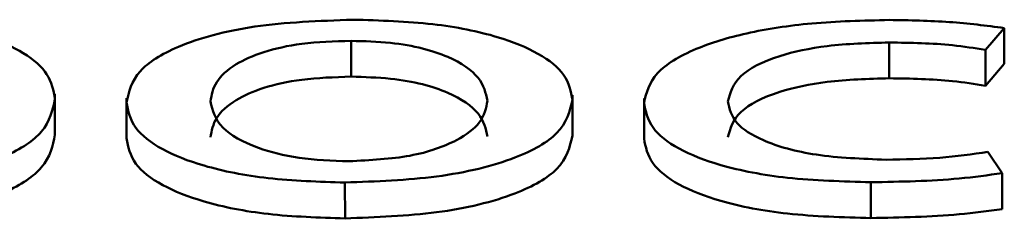
# Paper-space layout 'Лист1' of a CAD drawing. Units: millimetres. Extents: x -6799 to 835, y -2607 to 3672.
# Drawn here: x -5631 to -5629, y 3094 to 3094 of the extents above; entities that cross this region are included whole.
import ezdxf

# ---------------------------------------------------------------- set-up
doc = ezdxf.new("R2010")
doc.units = ezdxf.units.MM

psp = doc.layouts.new('Лист1')

# ---------------------------------------------------------------- linework, layer by layer
at = {"color": 7, "linetype": 'Continuous', "lineweight": 50}
for p, q in [((-5628.7916, 3094.0958), (-5628.7421, 3094.1531)), ((-5628.7421, 3094.1531), (-5628.742, 3094.0591)), ((-5630.4535, 3094.1194), (-5630.4534, 3094.0255)), ((-5629.0434, 3094.1152), (-5629.0433, 3094.0212)), ((-5628.7916, 3094.0958), (-5628.7916, 3094.0018)), ((-5628.7916, 3094.0018), (-5628.742, 3094.0591)), ((-5631.2293, 3093.9673), (-5631.2293, 3093.9793)), ((-5631.2293, 3093.9673), (-5631.2292, 3093.8733)), ((-5631.0416, 3093.9694), (-5631.0416, 3093.8637)), ((-5629.8736, 3093.9647), (-5629.8736, 3093.9768)), ((-5629.8736, 3093.9647), (-5629.8736, 3093.8708)), ((-5629.6859, 3093.9686), (-5629.6859, 3093.8629)), ((-5628.748, 3093.7723), (-5628.7849, 3093.8279)), ((-5628.748, 3093.7723), (-5628.748, 3093.6783)), ((-5630.4693, 3093.7478), (-5630.4692, 3093.6538)), ((-5629.0914, 3093.7486), (-5629.0913, 3093.6547))]:
    psp.add_line(p, q, dxfattribs=at)
for points, knots in [([(-5631.2293, 3093.9673), (-5631.2331, 3093.9892), (-5631.2402, 3094.0307), (-5631.3033, 3094.0871), (-5631.4052, 3094.1339), (-5631.553, 3094.1685), (-5631.6738, 3094.1728), (-5631.7349, 3094.175)], [0, 0, 0, 0, 0.217394, 0.412441, 0.591728, 0.793267, 1, 1, 1, 1]), ([(-5630.4484, 3094.175), (-5630.5371, 3094.1717), (-5630.7109, 3094.1652), (-5630.9099, 3094.1107), (-5631.0237, 3094.0379), (-5631.0354, 3093.9858), (-5631.0416, 3093.958)], [0, 0, 0, 0, 0.271292, 0.531836, 0.750249, 1, 1, 1, 1]), ([(-5629.8736, 3093.9647), (-5629.8777, 3093.9868), (-5629.8855, 3094.029), (-5629.9552, 3094.0864), (-5630.0704, 3094.1342), (-5630.2404, 3094.1689), (-5630.3773, 3094.1729), (-5630.4484, 3094.175)], [0, 0, 0, 0, 0.204967, 0.391268, 0.567401, 0.775096, 1, 1, 1, 1]), ([(-5629.0432, 3094.1742), (-5629.1119, 3094.1726), (-5629.2428, 3094.1695), (-5629.4196, 3094.1422), (-5629.5644, 3094.0978), (-5629.6673, 3094.034), (-5629.6795, 3093.9834), (-5629.6859, 3093.9571)], [0, 0, 0, 0, 0.202951, 0.387226, 0.563171, 0.773107, 1, 1, 1, 1]), ([(-5628.7421, 3094.1531), (-5628.7894, 3094.1592), (-5628.8865, 3094.1717), (-5628.9901, 3094.1733), (-5629.0432, 3094.1742)], [0, 0, 0, 0, 0.487979, 1, 1, 1, 1]), ([(-5630.4535, 3094.1194), (-5630.4975, 3094.118), (-5630.5812, 3094.1154), (-5630.6872, 3094.0915), (-5630.764, 3094.0563), (-5630.8127, 3094.0113), (-5630.8187, 3093.9776), (-5630.8218, 3093.9605)], [0, 0, 0, 0, 0.1977515, 0.3760461, 0.5542233, 0.7736045, 1, 1, 1, 1]), ([(-5630.0958, 3093.9622), (-5630.1005, 3093.9825), (-5630.1098, 3094.0233), (-5630.1767, 3094.0712), (-5630.2639, 3094.1008), (-5630.3519, 3094.1167), (-5630.4185, 3094.1185), (-5630.4535, 3094.1194)], [0, 0, 0, 0, 0.274643, 0.5514276, 0.6935575, 0.8391246, 1, 1, 1, 1]), ([(-5629.4661, 3093.9605), (-5629.4601, 3093.9833), (-5629.4487, 3094.0272), (-5629.3475, 3094.0796), (-5629.2034, 3094.1105), (-5629.0988, 3094.1136), (-5629.0434, 3094.1152)], [0, 0, 0, 0, 0.2864102, 0.5508883, 0.7619858, 1, 1, 1, 1]), ([(-5629.0434, 3094.1152), (-5628.987, 3094.1143), (-5628.8991, 3094.113), (-5628.82, 3094.1003), (-5628.7916, 3094.0958)], [0, 0, 0, 0, 0.641413, 1, 1, 1, 1]), ([(-5630.4534, 3094.0255), (-5630.4975, 3094.0241), (-5630.5812, 3094.0214), (-5630.6871, 3093.9976), (-5630.7639, 3093.9623), (-5630.8126, 3093.9174), (-5630.8187, 3093.8837), (-5630.8218, 3093.8666)], [0, 0, 0, 0, 0.197751, 0.376046, 0.554223, 0.773604, 1, 1, 1, 1]), ([(-5630.0958, 3093.8682), (-5630.1004, 3093.8886), (-5630.1098, 3093.9294), (-5630.1767, 3093.9772), (-5630.2639, 3094.0069), (-5630.3518, 3094.0227), (-5630.4185, 3094.0245), (-5630.4534, 3094.0255)], [0, 0, 0, 0, 0.274643, 0.551428, 0.693558, 0.839125, 1, 1, 1, 1]), ([(-5629.4661, 3093.8666), (-5629.4601, 3093.8894), (-5629.4486, 3093.9332), (-5629.3475, 3093.9856), (-5629.2034, 3094.0165), (-5629.0988, 3094.0196), (-5629.0433, 3094.0212)], [0, 0, 0, 0, 0.28641, 0.550888, 0.761986, 1, 1, 1, 1]), ([(-5629.0433, 3094.0212), (-5628.987, 3094.0204), (-5628.899, 3094.019), (-5628.82, 3094.0063), (-5628.7916, 3094.0018)], [0, 0, 0, 0, 0.641413, 1, 1, 1, 1]), ([(-5631.7732, 3093.7478), (-5631.695, 3093.751), (-5631.5363, 3093.7576), (-5631.3536, 3093.811), (-5631.246, 3093.8844), (-5631.2352, 3093.938), (-5631.2293, 3093.9673)], [0, 0, 0, 0, 0.2476128, 0.502237, 0.7285011, 1, 1, 1, 1]), ([(-5631.0416, 3093.958), (-5631.0373, 3093.9354), (-5631.0291, 3093.8924), (-5630.956, 3093.8345), (-5630.8383, 3093.7875), (-5630.6708, 3093.754), (-5630.5376, 3093.7499), (-5630.4693, 3093.7478)], [0, 0, 0, 0, 0.210674, 0.399689, 0.57692, 0.783134, 1, 1, 1, 1]), ([(-5630.8218, 3093.9605), (-5630.816, 3093.937), (-5630.8052, 3093.8929), (-5630.715, 3093.8406), (-5630.5929, 3093.8088), (-5630.504, 3093.8052), (-5630.4592, 3093.8034)], [0, 0, 0, 0, 0.3155339, 0.592745, 0.794775, 1, 1, 1, 1]), ([(-5630.4693, 3093.7478), (-5630.3873, 3093.7508), (-5630.221, 3093.7569), (-5630.0192, 3093.8065), (-5629.8929, 3093.8801), (-5629.8804, 3093.9349), (-5629.8736, 3093.9647)], [0, 0, 0, 0, 0.251354, 0.509754, 0.732967, 1, 1, 1, 1]), ([(-5630.4592, 3093.8034), (-5630.4033, 3093.8064), (-5630.2899, 3093.8126), (-5630.1732, 3093.8555), (-5630.1071, 3093.9068), (-5630.0997, 3093.9431), (-5630.0958, 3093.9622)], [0, 0, 0, 0, 0.253936, 0.515157, 0.743755, 1, 1, 1, 1]), ([(-5629.0516, 3093.8076), (-5629.1146, 3093.81), (-5629.2375, 3093.8147), (-5629.3762, 3093.8538), (-5629.4541, 3093.9049), (-5629.4619, 3093.9412), (-5629.4661, 3093.9605)], [0, 0, 0, 0, 0.274172, 0.534997, 0.75287, 1, 1, 1, 1]), ([(-5629.6859, 3093.9571), (-5629.6818, 3093.9351), (-5629.674, 3093.893), (-5629.6026, 3093.8358), (-5629.4835, 3093.7884), (-5629.3069, 3093.7545), (-5629.1656, 3093.7507), (-5629.0914, 3093.7486)], [0, 0, 0, 0, 0.201583, 0.384715, 0.559204, 0.768627, 1, 1, 1, 1]), ([(-5631.7731, 3093.6538), (-5631.6949, 3093.6571), (-5631.5362, 3093.6637), (-5631.3535, 3093.717), (-5631.2459, 3093.7905), (-5631.2351, 3093.8441), (-5631.2292, 3093.8733)], [0, 0, 0, 0, 0.247613, 0.502237, 0.728501, 1, 1, 1, 1]), ([(-5631.0416, 3093.864), (-5631.0373, 3093.8414), (-5631.0291, 3093.7984), (-5630.9559, 3093.7406), (-5630.8382, 3093.6935), (-5630.6707, 3093.66), (-5630.5375, 3093.6559), (-5630.4692, 3093.6538)], [0, 0, 0, 0, 0.210674, 0.399689, 0.57692, 0.783134, 1, 1, 1, 1]), ([(-5630.4692, 3093.6538), (-5630.3872, 3093.6568), (-5630.221, 3093.6629), (-5630.0192, 3093.7125), (-5629.8929, 3093.7861), (-5629.8804, 3093.8409), (-5629.8736, 3093.8708)], [0, 0, 0, 0, 0.251354, 0.509754, 0.732967, 1, 1, 1, 1]), ([(-5629.6859, 3093.8632), (-5629.6818, 3093.8411), (-5629.6739, 3093.7991), (-5629.6026, 3093.7418), (-5629.4835, 3093.6944), (-5629.3068, 3093.6605), (-5629.1655, 3093.6567), (-5629.0913, 3093.6547)], [0, 0, 0, 0, 0.2015828, 0.384715, 0.5592045, 0.7686267, 1, 1, 1, 1]), ([(-5628.7849, 3093.8279), (-5628.8264, 3093.8221), (-5628.9119, 3093.8102), (-5629.0042, 3093.8085), (-5629.0516, 3093.8076)], [0, 0, 0, 0, 0.486079, 1, 1, 1, 1]), ([(-5629.0914, 3093.7486), (-5629.013, 3093.75), (-5628.8945, 3093.752), (-5628.7851, 3093.7671), (-5628.748, 3093.7723)], [0, 0, 0, 0, 0.661234, 1, 1, 1, 1]), ([(-5629.0913, 3093.6547), (-5629.013, 3093.656), (-5628.8944, 3093.658), (-5628.785, 3093.6732), (-5628.748, 3093.6783)], [0, 0, 0, 0, 0.661234, 1, 1, 1, 1])]:
    psp.add_open_spline(points, degree=3, knots=knots, dxfattribs=at)

doc.saveas('drawing.dxf')
